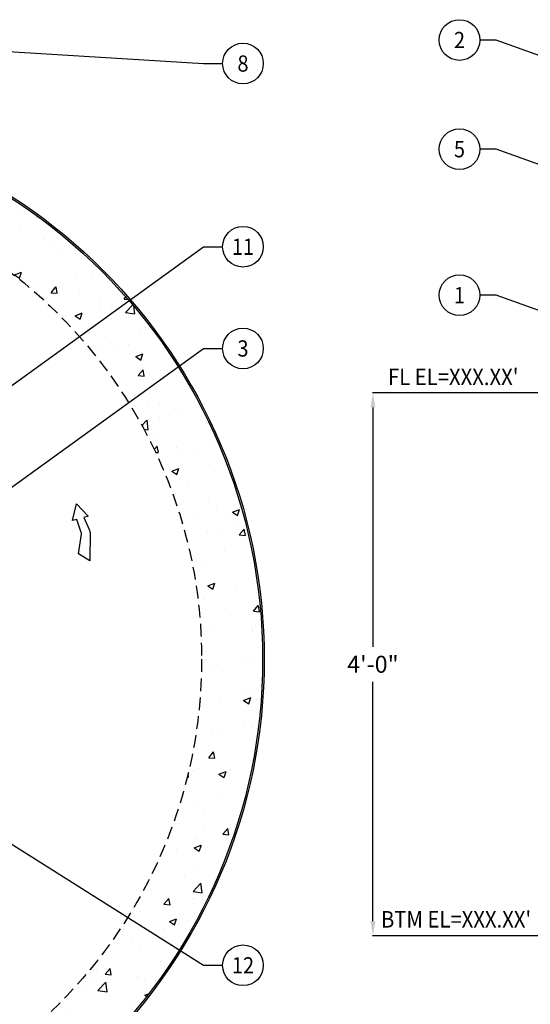
# Model space of a CAD drawing. Extents: x 0 to 350, y 0 to 270.
# Drawn here: x 117 to 167, y 97 to 194 of the extents above; entities that cross this region are included whole.
import ezdxf
from ezdxf.enums import TextEntityAlignment as Align

# ---------------------------------------------------------------- set-up
doc = ezdxf.new("R2010")
doc.units = 0
doc.header["$LTSCALE"] = 5
doc.header["$MEASUREMENT"] = 0
doc.linetypes.add('HIDDEN', pattern=[0.375, 0.25, -0.125])
doc.layers.get('DEFPOINTS').update_dxf_attribs({"linetype": 'CONTINUOUS'})
for name, color, linetype in [('CMP', 4, 'CONTINUOUS'), ('CON', 6, 'CONTINUOUS'), ('DIM', 1, 'CONTINUOUS')]:
    doc.layers.add(name, color=color, linetype=linetype)
doc.styles.add('SIMPLX', font='SIMPLEX', dxfattribs={"width": 0.9})
doc.styles.get("Standard").update_dxf_attribs({"font": 'simplex.shx', "width": 0.9})
doc.dimstyles.get("Standard").update_dxf_attribs({"dimtxt": 0.18, "dimasz": 0.18, "dimexe": 0.18, "dimexo": 0.0625, "dimgap": 0.09, "dimtad": 0, "dimtih": 1, "dimtoh": 1, "dimdec": 4, "dimzin": 0, "dimdsep": 46, "dimtxsty": 'Standard', "dimcen": 0.09, "dimadec": 0, "dimazin": 0, "dimtfac": 1, "dimtdec": 4, "dimtofl": 0, "dimtmove": 0, "dimatfit": 3, "dimfxl": 1, "dimtolj": 1, "dimtzin": 0, "dimarcsym": 0})

# ---------------------------------------------------------------- blocks, each defined once
blk = doc.blocks.new('*D12')
at = {"layer": 'DEFPOINTS', "color": 0, "linetype": 'Continuous', "transparency": 16777216}
for p in [(178.585, 156.908), (151.872, 103.469), (171.994, 103.469)]:
    blk.add_point(p, dxfattribs=at)
at = {"layer": 'DIM', "color": 0, "linetype": 'Continuous', "lineweight": -2, "transparency": 16777216}
for p, q in [((177.625, 156.908), (151.829, 156.908)), ((151.872, 155.465), (151.872, 131.909)), ((151.872, 104.913), (151.872, 128.469)), ((171.034, 103.469), (151.829, 103.469))]:
    blk.add_line(p, q, dxfattribs=at)
at = {"layer": 'DIM', "color": 0, "linetype": 'Continuous', "transparency": 16777216}
for points in [[(151.632, 155.465), (152.113, 155.465), (151.872, 156.908)], [(151.632, 104.913), (152.113, 104.913), (151.872, 103.469)]]:
    blk.add_solid(points, dxfattribs=at)
at = {"layer": 'DIM', "color": 0, "linetype": 'Continuous', "transparency": 16777216, "insert": (151.872, 130.189), "char_height": 1.68, "attachment_point": 5}
blk.add_mtext('\\A1;4\'-0"', dxfattribs=at)

msp = doc.modelspace()

# ---------------------------------------------------------------- hatches: boundary and pattern name
at = {"layer": 'CON', "linetype": 'Continuous'}
h = msp.add_hatch(dxfattribs=at)
h.set_pattern_fill('AR-CONC', color=9, style=0)
h.set_pattern_definition([(50, (-102.457, -7769.345), (7.172602, -0.6275213), [0.75, -8.25]), (355, (-102.457, -7769.345), (-1.387513, 7.521921), [0.6, -6.6]), (100.4514, (-101.8595, -7769.397), (5.785094, 6.8943954), [0.637402, -7.011421]), (46.1842, (-102.457, -7767.345), (10.67241, -1.65519), [1.125, -12.375]), (96.6356, (-101.568, -7767.483), (9.346627, 9.741179), [0.956103, -10.51713]), (351.1842, (-102.457, -7767.345), (9.34662, 9.741186), [0.9, -9.9]), (21, (-101.457, -7767.845), (5.9690705, -4.026189), [0.75, -8.25]), (326, (-101.457, -7767.845), (2.433153, 7.2515005), [0.6, -6.6]), (71.4514, (-100.96, -7768.18), (8.402226, 3.225305), [0.637402, -7.011421]), (37.5, (-102.4573, -7769.3447), (0.12159855, 3.3289385), [0, -6.52, 0, -6.7, 0, -6.625]), (7.5, (-102.4573, -7769.3447), (2.6306954, 3.9441171), [0, -3.82, 0, -6.37, 0, -2.525]), (327.5, (-104.6873, -7769.3447), (5.3382244, -0.2255487), [0, -2.5, 0, -7.8, 0, -10.35]), (317.5, (-105.6873, -7769.3447), (5.8318617, 1.0010498), [0, -3.25, 0, -5.18, 0, -7.35])])
edge = h.paths.add_edge_path()
edge.add_arc((87.02817, 130.67948), 54, 0, 360)
edge = h.paths.add_edge_path(flags=16)
edge.add_arc((87.02817, 130.67948), 48, 0, 360)

# ---------------------------------------------------------------- linework, layer by layer
at = {"layer": 'CMP', "color": 9, "linetype": 'Continuous'}
msp.add_lwpolyline([(122.76806, 144.44786), (122.34499, 144.3306), (122.70824, 145.98812), (123.87295, 144.75411), (123.44988, 144.63685), (124.00629, 143.39362, -0.10696065), (124.05936, 143.14176), (124.04442, 140.38054), (122.91763, 141.04526), (123.20358, 143.00379, 0.12075601), (123.19197, 143.15512)], format="xyb", close=True, dxfattribs=at)
at = {"layer": 'CON', "linetype": 'Continuous'}
for radius in [54.15673, 54]:
    msp.add_circle((87.02817, 130.67948), radius, dxfattribs=at)
at = {"layer": 'CON', "linetype": 'HIDDEN'}
msp.add_circle((87.02817, 130.67948), 48, dxfattribs=at)
at = {"layer": 'DIM', "linetype": 'Continuous'}
for centre in [(160.38528, 191.62442), (139.09445, 189.30905), (160.38528, 180.88077), (139.09445, 171.28219), (160.38727, 166.51355), (139.09445, 161.26838), (139.09445, 100.5634)]:
    msp.add_circle(centre, 2, dxfattribs=at)

# ---------------------------------------------------------------- texts
at = {"layer": 'DIM', "linetype": 'Continuous', "width": 0.9}
for s, p in [('2', (160.38528, 191.62442)), ('8', (139.09445, 189.30905)), ('5', (160.38528, 180.88077)), ('11', (139.09445, 171.28219)), ('1', (160.38727, 166.51355)), ('3', (139.09445, 161.26838)), ('12', (139.09445, 100.5634))]:
    msp.add_text(s, height=1.6, dxfattribs=at).set_placement(p, align=Align.MIDDLE_CENTER)
at = {"layer": 'DIM', "linetype": 'Continuous', "style": 'SIMPLX', "width": 0.9}
for s, p in [("FL EL=XXX.XX'", (153.35722, 157.66233)), ("BTM EL=XXX.XX'", (152.66436, 104.27681))]:
    msp.add_text(s, height=1.625, dxfattribs=at).set_placement(p)

# ---------------------------------------------------------------- dimensions: what is measured, and where the dimension line sits
at = {"layer": 'DIM', "linetype": 'Continuous'}
dim = msp.add_linear_dim(base=(151.87243, 103.46937), p1=(178.58511, 156.90782), p2=(171.99367, 103.46937), angle=90, text='4\'-0"', dimstyle='Standard', override={"dimscale": 0.24, "dimtxt": 7, "dimasz": 6.013629, "dimexo": 4, "dimgap": 3, "dimtad": 1}, dxfattribs=at)
dim.commit()
dim.dimension.update_dxf_attribs({"geometry": '*D12', "text_midpoint": (151.87243, 130.1886)})

# ---------------------------------------------------------------- leaders
for points in [[(109.03253, 190.92427), (135.2179, 189.30905), (137.09445, 189.30905)], [(171.99401, 188.74048), (163.99406, 191.62442), (162.38528, 191.62442)], [(171.99401, 177.99682), (163.99406, 180.88077), (162.38528, 180.88077)], [(100.84647, 146.41045), (135.2179, 171.28219), (137.09445, 171.28219)], [(171.99599, 163.62961), (163.99605, 166.51355), (162.38727, 166.51355)], [(112.38726, 144.74775), (135.2179, 161.26838), (137.09445, 161.26838)], [(88.73849, 129.91798), (135.2179, 100.5634), (137.09445, 100.5634)]]:
    msp.add_leader(points, dimstyle='Standard', override={"dimscale": 0.24, "dimtxt": 7, "dimasz": 6.013629, "dimexo": 4, "dimgap": 3, "dimtad": 0}, dxfattribs=at)

doc.saveas('drawing.dxf')
